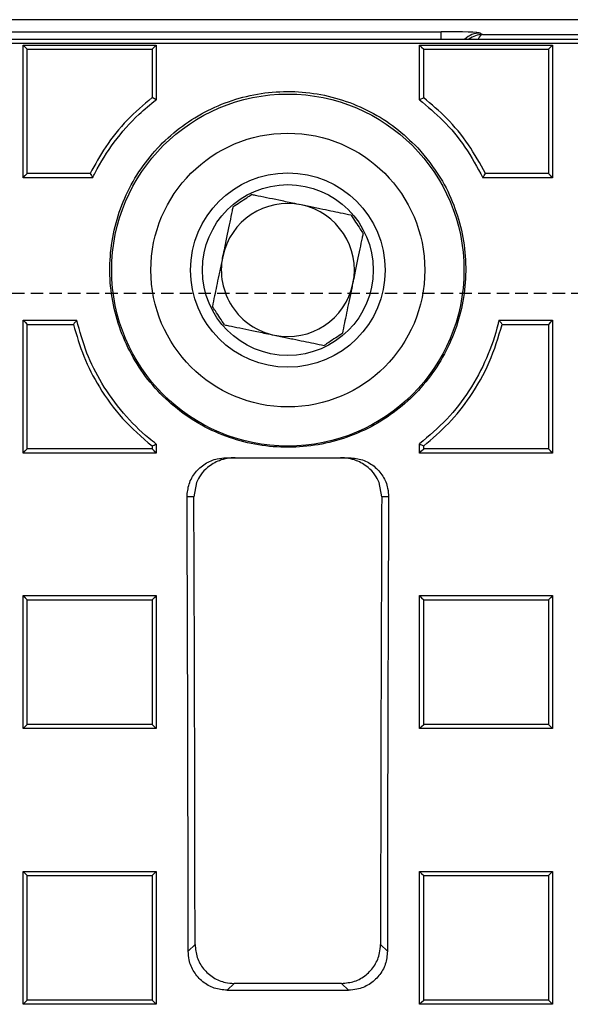
# Model space of a CAD drawing. Units: millimetres. Extents: x -3230 to 16300, y -13670 to 6842.
# Drawn here: x 14004 to 14074, y -1809 to -1683 of the extents above; entities that cross this region are included whole.
import ezdxf

# ---------------------------------------------------------------- set-up
doc = ezdxf.new("R2010")
doc.units = ezdxf.units.MM
doc.linetypes.add('HIDDEN', pattern=[9.525, 6.35, -3.175])
doc.layers.add('Bauteil', color=7, linetype='Continuous')

msp = doc.modelspace()

# ---------------------------------------------------------------- linework, layer by layer
at = {"layer": 'Bauteil', "color": 0, "linetype": 'Continuous', "lineweight": 25}
for p, q in [((14275.41, -1683.27), (13800.4, -1683.27)), ((13999.8, -1684.81), (14057.51, -1684.81)), ((14057.51, -1685.75), (14057.51, -1684.81)), ((14062.5, -1684.98), (14062.78, -1685.16)), ((14062.78, -1685.16), (14273.52, -1685.16)), ((13798.71, -1685.75), (14277.11, -1685.75)), ((13799.23, -1686.27), (14276.58, -1686.27)), ((14004.09, -1686.54), (14021.09, -1686.54)), ((14004.09, -1703.48), (14004.09, -1686.54)), ((14021.09, -1686.54), (14021.09, -1693.5)), ((14054.74, -1686.54), (14071.74, -1686.54)), ((14054.74, -1693.51), (14054.74, -1686.54)), ((14071.74, -1686.54), (14071.74, -1703.48)), ((14020.56, -1687.06), (14020.56, -1693.24)), ((14021.09, -1693.5), (14020.56, -1693.24)), ((14055.27, -1693.25), (14054.74, -1693.51)), ((14012.98, -1703.48), (14004.09, -1703.48)), ((14071.74, -1703.48), (14062.83, -1703.48)), ((14004.09, -1721.69), (14010.94, -1721.69)), ((14004.09, -1738.67), (14004.09, -1721.69)), ((14064.88, -1721.69), (14071.74, -1721.69)), ((14071.74, -1721.69), (14071.74, -1738.67)), ((14004.62, -1722.22), (14010.52, -1722.22)), ((14020.56, -1737.77), (14020.56, -1738.13)), ((14021.09, -1737.52), (14021.09, -1738.67)), ((14054.74, -1738.67), (14054.74, -1737.51)), ((14055.27, -1738.13), (14055.27, -1737.76)), ((14021.09, -1738.67), (14004.09, -1738.67)), ((14030.03, -1739.28), (14045.79, -1739.28)), ((14071.74, -1738.67), (14054.74, -1738.67)), ((14026.26, -1742.43), (14025.91, -1744.28)), ((14049.91, -1744.28), (14049.56, -1742.43)), ((14025.91, -1744.28), (14025.03, -1744.28)), ((14050.78, -1744.28), (14049.91, -1744.28)), ((14004.09, -1756.9), (14021.09, -1756.9)), ((14004.09, -1773.89), (14004.09, -1756.9)), ((14021.09, -1756.9), (14021.09, -1773.89)), ((14054.74, -1756.9), (14071.74, -1756.9)), ((14054.74, -1773.89), (14054.74, -1756.9)), ((14071.74, -1756.9), (14071.74, -1773.89)), ((14021.09, -1773.89), (14004.09, -1773.89)), ((14071.74, -1773.89), (14054.74, -1773.89)), ((14004.09, -1792.15), (14021.09, -1792.15)), ((14004.09, -1809.14), (14004.09, -1792.15)), ((14021.09, -1792.15), (14021.09, -1809.14)), ((14054.74, -1792.15), (14071.74, -1792.15)), ((14054.74, -1809.14), (14054.74, -1792.15)), ((14071.74, -1792.15), (14071.74, -1809.14)), ((14025.18, -1802.37), (14026.06, -1801.49)), ((14049.76, -1801.49), (14050.63, -1802.37)), ((14031.04, -1806.47), (14030.17, -1807.35)), ((14030.17, -1807.35), (14045.65, -1807.35)), ((14044.77, -1806.47), (14031.04, -1806.47)), ((14045.65, -1807.35), (14044.77, -1806.47)), ((14021.09, -1809.14), (14004.09, -1809.14)), ((14071.74, -1809.14), (14054.74, -1809.14))]:
    msp.add_line(p, q, dxfattribs=at)
at = {"layer": 'Bauteil', "linetype": 'HIDDEN', "ltscale": 0.25}
msp.add_line((14582.91, -1718.27), (13582.91, -1718.27), dxfattribs=at)
at = {"layer": 'Bauteil', "color": 0, "linetype": 'Continuous', "lineweight": 25, "flags": 128}
for points in [[(14004.09, -1686.54), (14004.35, -1686.8), (14004.62, -1687.06)], [(14021.09, -1686.54), (14020.82, -1686.8), (14020.56, -1687.06)], [(14054.74, -1686.54), (14055, -1686.8), (14055.27, -1687.06)], [(14071.74, -1686.54), (14071.47, -1686.8), (14071.21, -1687.06)], [(14004.09, -1703.48), (14004.35, -1703.21), (14004.62, -1702.95)], [(14012.65, -1702.95), (14008.9, -1702.95), (14004.62, -1702.95)], [(14071.21, -1702.95), (14063.84, -1702.95), (14063.16, -1702.95)], [(14071.74, -1703.48), (14071.47, -1703.21), (14071.21, -1702.95)], [(14004.09, -1721.69), (14004.35, -1721.96), (14004.62, -1722.22)], [(14071.74, -1721.69), (14071.47, -1721.96), (14071.21, -1722.22)], [(14065.3, -1722.22), (14066.92, -1722.22), (14071.21, -1722.22)], [(14004.09, -1738.67), (14004.35, -1738.4), (14004.62, -1738.13)], [(14021.09, -1738.67), (14020.82, -1738.4), (14020.56, -1738.13)], [(14054.74, -1738.67), (14055, -1738.4), (14055.27, -1738.13)], [(14071.74, -1738.67), (14071.47, -1738.4), (14071.21, -1738.13)], [(14004.09, -1756.9), (14004.35, -1757.17), (14004.62, -1757.43)], [(14021.09, -1756.9), (14020.82, -1757.17), (14020.56, -1757.43)], [(14054.74, -1756.9), (14055, -1757.17), (14055.27, -1757.43)], [(14071.74, -1756.9), (14071.47, -1757.17), (14071.21, -1757.43)], [(14004.09, -1773.89), (14004.35, -1773.63), (14004.62, -1773.36)], [(14021.09, -1773.89), (14020.82, -1773.63), (14020.56, -1773.36)], [(14054.74, -1773.89), (14055, -1773.63), (14055.27, -1773.36)], [(14071.74, -1773.89), (14071.47, -1773.63), (14071.21, -1773.36)], [(14004.09, -1792.15), (14004.35, -1792.41), (14004.62, -1792.67)], [(14021.09, -1792.15), (14020.82, -1792.41), (14020.56, -1792.67)], [(14054.74, -1792.15), (14055, -1792.41), (14055.27, -1792.67)], [(14071.74, -1792.15), (14071.47, -1792.41), (14071.21, -1792.67)], [(14004.09, -1809.14), (14004.35, -1808.88), (14004.62, -1808.61)], [(14021.09, -1809.14), (14020.82, -1808.88), (14020.56, -1808.61)], [(14054.74, -1809.14), (14055, -1808.88), (14055.27, -1808.61)], [(14071.74, -1809.14), (14071.47, -1808.88), (14071.21, -1808.61)]]:
    msp.add_lwpolyline(points, dxfattribs=at)
at = {"layer": 'Bauteil', "color": 0, "linetype": 'Continuous', "lineweight": 25}
for radius in [22.5, 17.5, 12.43, 10.92]:
    msp.add_circle((14037.91, -1715.28), radius, dxfattribs=at)
for centre, radius, start, end in [((14062.51, -1687.98), 3, 90.1196, 132.0041), ((14037.91, -1715.28), 8.5, 78.3422, 168.3422), ((14037.91, -1715.28), 8.5, 348.3422, 78.3422), ((14037.91, -1715.28), 8.5, 168.3422, 258.3422), ((14037.91, -1715.28), 8.5, 258.3422, 348.3422)]:
    msp.add_arc(centre, radius, start, end, dxfattribs=at)
for centre, major_axis, ratio, start_param, end_param in [((14057.51, -1684.99), (5, 0), 0.034921, 0.05236, 1.570796), ((14062.78, -1688.16), (0.93, 2.86), 0.978479, 0.322604, 0.946278), ((14062.78, -1688.16), (0.04, 3), 0.316096, 0.038784, 0.64112), ((13891.92, -1818.27), (0, 1523.25), 0.087489, 4.72283, 4.760986), ((13891.92, -1818.27), (0, 1533.25), 0.087489, 4.723332, 4.760669), ((14183.89, -1818.27), (0, 1533.25), 0.087489, 1.522517, 1.559853), ((14183.89, -1818.27), (0, 1523.25), 0.087489, 1.5222, 1.560355)]:
    msp.add_ellipse(centre, major_axis=major_axis, ratio=ratio, start_param=start_param, end_param=end_param, dxfattribs=at)
for points, knots in [([(14004.62, -1702.95), (14004.62, -1700.61), (14004.62, -1696.79), (14004.62, -1691.49), (14004.62, -1688.54), (14004.62, -1687.06)], [0, 0, 0, 0, 0.441408, 0.720702, 1, 1, 1, 1]), ([(14004.62, -1687.06), (14007.07, -1687.06), (14010.96, -1687.06), (14016.27, -1687.06), (14019.13, -1687.06), (14020.56, -1687.06)], [0, 0, 0, 0, 0.462174, 0.731087, 1, 1, 1, 1]), ([(14055.27, -1693.25), (14055.27, -1692.66), (14055.27, -1690.6), (14055.27, -1688.54), (14055.27, -1687.06)], [0, 0, 0, 0, 0.282947, 1, 1, 1, 1]), ([(14055.27, -1687.06), (14057.72, -1687.06), (14061.61, -1687.06), (14066.92, -1687.06), (14069.78, -1687.06), (14071.21, -1687.06)], [0, 0, 0, 0, 0.462174, 0.731087, 1, 1, 1, 1]), ([(14071.21, -1687.06), (14071.21, -1689.4), (14071.21, -1693.21), (14071.21, -1698.51), (14071.21, -1701.47), (14071.21, -1702.95)], [0, 0, 0, 0, 0.441409, 0.720703, 1, 1, 1, 1]), ([(14054.5, -1699.65), (14053.59, -1698.76), (14051.75, -1696.99), (14048.48, -1694.95), (14044.94, -1693.46), (14041.19, -1692.58), (14037.36, -1692.36), (14033.54, -1692.76), (14029.86, -1693.82), (14026.39, -1695.46), (14023.26, -1697.67), (14020.53, -1700.36), (14018.29, -1703.49), (14016.6, -1706.95), (14015.53, -1710.64), (14015.07, -1714.47), (14015.28, -1718.33), (14016.13, -1722.1), (14017.61, -1725.66), (14019.65, -1728.94), (14022.23, -1731.81), (14025.24, -1734.21), (14028.61, -1736.07), (14032.25, -1737.34), (14036.04, -1737.97), (14039.89, -1737.96), (14043.67, -1737.3), (14047.3, -1736.03), (14050.65, -1734.16), (14053.65, -1731.76), (14056.2, -1728.88), (14058.24, -1725.62), (14059.69, -1722.06), (14060.54, -1718.31), (14060.73, -1714.46), (14060.29, -1710.63), (14059.19, -1706.94), (14057.39, -1703.14), (14055.54, -1700.9), (14054.5, -1699.65)], [0, 0, 0, 0, 0.026808, 0.053616, 0.080428, 0.107239, 0.133985, 0.160731, 0.187442, 0.214153, 0.240903, 0.267654, 0.294494, 0.321334, 0.348257, 0.37518, 0.402138, 0.429097, 0.456036, 0.482974, 0.509859, 0.536745, 0.563572, 0.590399, 0.617184, 0.643968, 0.670733, 0.697497, 0.724268, 0.751038, 0.777839, 0.804639, 0.831491, 0.858343, 0.885253, 0.912164, 0.939117, 0.96607, 1, 1, 1, 1]), ([(14020.56, -1693.24), (14019.47, -1694.17), (14017.28, -1696.05), (14014.62, -1699.35), (14013.28, -1701.79), (14012.65, -1702.95)], [0, 0, 0, 0, 0.3393834, 0.6869313, 1, 1, 1, 1]), ([(14012.98, -1703.48), (14013.08, -1703.27), (14013.87, -1701.67), (14015.67, -1698.82), (14018.37, -1695.72), (14020.34, -1694.11), (14021.09, -1693.5)], [0, 0, 0, 0, 0.05476, 0.411341, 0.778317, 1, 1, 1, 1]), ([(14054.74, -1693.51), (14055.75, -1694.37), (14057.9, -1696.17), (14060.68, -1699.52), (14062.11, -1702.15), (14062.83, -1703.48)], [0, 0, 0, 0, 0.307105, 0.648998, 1, 1, 1, 1]), ([(14063.16, -1702.95), (14062.47, -1701.69), (14061.07, -1699.16), (14058.38, -1695.89), (14056.26, -1694.09), (14055.27, -1693.25)], [0, 0, 0, 0, 0.340305, 0.688783, 1, 1, 1, 1]), ([(14012.65, -1702.95), (14012.7, -1703.03), (14012.81, -1703.21), (14012.92, -1703.39), (14012.98, -1703.48)], [0, 0, 0, 0, 0.4970287, 1, 1, 1, 1]), ([(14062.83, -1703.48), (14062.89, -1703.39), (14063, -1703.21), (14063.11, -1703.03), (14063.16, -1702.95)], [0, 0, 0, 0, 0.502971, 1, 1, 1, 1]), ([(14030.9, -1707.19), (14031.49, -1706.8), (14032.28, -1706.28), (14033.06, -1705.77), (14033.26, -1705.64)], [0, 0, 0, 0, 0.74851, 1, 1, 1, 1]), ([(14039.62, -1706.95), (14039.25, -1706.88), (14038.25, -1706.67), (14036.73, -1706.35), (14035.18, -1706.03), (14034.05, -1705.8), (14033.44, -1705.68), (14033.26, -1705.64)], [0, 0, 0, 0, 0.147023, 0.396656, 0.647291, 0.898713, 1, 1, 1, 1]), ([(14030.9, -1707.19), (14030.86, -1707.37), (14030.73, -1707.99), (14030.5, -1709.11), (14030.18, -1710.66), (14029.87, -1712.19), (14029.66, -1713.19), (14029.58, -1713.56)], [0, 0, 0, 0, 0.1012862, 0.352709, 0.6033445, 0.8529776, 1, 1, 1, 1]), ([(14045.99, -1708.27), (14045.55, -1708.18), (14044.36, -1707.93), (14042.53, -1707.55), (14040.71, -1707.18), (14039.89, -1707.01), (14039.62, -1706.95)], [0, 0, 0, 0, 0.24713, 0.67496, 0.89363, 1, 1, 1, 1]), ([(14045.99, -1708.27), (14046.38, -1708.86), (14046.9, -1709.65), (14047.42, -1710.43), (14047.55, -1710.63)], [0, 0, 0, 0, 0.748507, 1, 1, 1, 1]), ([(14046.23, -1716.99), (14046.31, -1716.62), (14046.52, -1715.62), (14046.83, -1714.1), (14047.15, -1712.55), (14047.38, -1711.42), (14047.51, -1710.81), (14047.55, -1710.63)], [0, 0, 0, 0, 0.147022, 0.396657, 0.647291, 0.898714, 1, 1, 1, 1]), ([(14029.58, -1713.56), (14029.53, -1713.83), (14029.36, -1714.65), (14028.98, -1716.47), (14028.61, -1718.29), (14028.36, -1719.49), (14028.27, -1719.93)], [0, 0, 0, 0, 0.106369, 0.32504, 0.752871, 1, 1, 1, 1]), ([(14044.92, -1723.36), (14045.01, -1722.92), (14045.25, -1721.73), (14045.63, -1719.9), (14046.01, -1718.08), (14046.18, -1717.26), (14046.23, -1716.99)], [0, 0, 0, 0, 0.247131, 0.67496, 0.893631, 1, 1, 1, 1]), ([(14029.82, -1722.29), (14029.43, -1721.69), (14028.91, -1720.9), (14028.4, -1720.12), (14028.27, -1719.93)], [0, 0, 0, 0, 0.748512, 1, 1, 1, 1]), ([(14010.94, -1721.69), (14010.86, -1721.78), (14010.72, -1721.96), (14010.59, -1722.13), (14010.52, -1722.22)], [0, 0, 0, 0, 0.502993, 1, 1, 1, 1]), ([(14021.09, -1737.52), (14020.78, -1737.28), (14019.27, -1736.09), (14016.78, -1733.61), (14014.13, -1729.91), (14012.1, -1725.9), (14011.33, -1723.11), (14010.94, -1721.69)], [0, 0, 0, 0, 0.061043, 0.3003686, 0.5465972, 0.7705088, 1, 1, 1, 1]), ([(14064.88, -1721.69), (14064.84, -1721.85), (14064.46, -1723.5), (14063.4, -1726.62), (14061.18, -1730.73), (14058.31, -1734.48), (14055.94, -1736.49), (14054.74, -1737.51)], [0, 0, 0, 0, 0.024312, 0.265827, 0.514381, 0.753744, 1, 1, 1, 1]), ([(14065.3, -1722.22), (14065.23, -1722.13), (14065.09, -1721.96), (14064.95, -1721.78), (14064.88, -1721.69)], [0, 0, 0, 0, 0.497006, 1, 1, 1, 1]), ([(14004.62, -1738.13), (14004.62, -1736.11), (14004.62, -1732.44), (14004.62, -1727.14), (14004.62, -1723.86), (14004.62, -1722.22)], [0, 0, 0, 0, 0.38135, 0.690673, 1, 1, 1, 1]), ([(14010.52, -1722.22), (14010.92, -1723.6), (14011.73, -1726.38), (14013.84, -1730.45), (14016.7, -1734.41), (14019.26, -1736.64), (14020.56, -1737.77)], [0, 0, 0, 0, 0.227988, 0.461458, 0.726341, 1, 1, 1, 1]), ([(14029.82, -1722.29), (14030, -1722.32), (14030.62, -1722.45), (14031.74, -1722.68), (14033.29, -1723), (14034.82, -1723.32), (14035.82, -1723.52), (14036.19, -1723.6)], [0, 0, 0, 0, 0.101287, 0.352709, 0.603344, 0.852977, 1, 1, 1, 1]), ([(14055.27, -1737.76), (14056.35, -1736.83), (14058.56, -1734.95), (14061.4, -1731.34), (14063.83, -1727.11), (14064.81, -1723.85), (14065.3, -1722.22)], [0, 0, 0, 0, 0.2275787, 0.4606313, 0.7284015, 1, 1, 1, 1]), ([(14071.21, -1722.22), (14071.21, -1724.24), (14071.21, -1727.9), (14071.21, -1733.21), (14071.21, -1736.49), (14071.21, -1738.13)], [0, 0, 0, 0, 0.38135, 0.690673, 1, 1, 1, 1]), ([(14036.19, -1723.6), (14036.46, -1723.66), (14037.28, -1723.83), (14039.1, -1724.2), (14040.92, -1724.58), (14042.12, -1724.82), (14042.56, -1724.92)], [0, 0, 0, 0, 0.1063699, 0.3250396, 0.7528705, 1, 1, 1, 1]), ([(14044.92, -1723.36), (14044.32, -1723.75), (14043.53, -1724.27), (14042.75, -1724.79), (14042.56, -1724.92)], [0, 0, 0, 0, 0.7485089, 1, 1, 1, 1]), ([(14020.56, -1738.13), (14018.1, -1738.13), (14014.22, -1738.13), (14008.9, -1738.13), (14006.05, -1738.13), (14004.62, -1738.13)], [0, 0, 0, 0, 0.462172, 0.731086, 1, 1, 1, 1]), ([(14020.56, -1737.77), (14020.65, -1737.73), (14020.82, -1737.65), (14021, -1737.56), (14021.09, -1737.52)], [0, 0, 0, 0, 0.4968479, 1, 1, 1, 1]), ([(14054.74, -1737.51), (14054.83, -1737.55), (14055, -1737.64), (14055.18, -1737.72), (14055.27, -1737.76)], [0, 0, 0, 0, 0.503152, 1, 1, 1, 1]), ([(14071.21, -1738.13), (14068.75, -1738.13), (14064.87, -1738.13), (14059.55, -1738.13), (14056.7, -1738.13), (14055.27, -1738.13)], [0, 0, 0, 0, 0.462172, 0.731086, 1, 1, 1, 1]), ([(14025.03, -1744.28), (14025.08, -1743.72), (14025.19, -1742.6), (14026.04, -1741.1), (14027.3, -1739.97), (14028.71, -1739.37), (14029.65, -1739.3), (14030.03, -1739.28)], [0, 0, 0, 0, 0.213703, 0.427419, 0.640865, 0.85456, 1, 1, 1, 1]), ([(14031.18, -1739.28), (14031.18, -1739.28), (14030.5, -1739.28), (14029.27, -1739.49), (14027.78, -1740.33), (14026.78, -1741.35), (14026.42, -1742.1), (14026.26, -1742.43)], [0, 0, 0, 0, 0.002032, 0.360812, 0.647197, 0.844013, 1, 1, 1, 1]), ([(14049.56, -1742.43), (14049.4, -1742.1), (14049.04, -1741.35), (14048.04, -1740.33), (14046.55, -1739.49), (14045.32, -1739.28), (14044.64, -1739.28), (14044.63, -1739.28)], [0, 0, 0, 0, 0.1559868, 0.3528025, 0.6391881, 0.9979683, 1, 1, 1, 1]), ([(14045.79, -1739.28), (14046.35, -1739.33), (14047.48, -1739.44), (14048.98, -1740.3), (14050.11, -1741.57), (14050.7, -1742.98), (14050.76, -1743.91), (14050.78, -1744.28)], [0, 0, 0, 0, 0.214988, 0.430006, 0.644265, 0.85783, 1, 1, 1, 1]), ([(14004.62, -1773.36), (14004.62, -1771.66), (14004.62, -1768.15), (14004.62, -1762.84), (14004.62, -1759.23), (14004.62, -1757.43)], [0, 0, 0, 0, 0.321236, 0.660616, 1, 1, 1, 1]), ([(14004.62, -1757.43), (14007.07, -1757.43), (14010.96, -1757.43), (14016.27, -1757.43), (14019.13, -1757.43), (14020.56, -1757.43)], [0, 0, 0, 0, 0.462172, 0.731086, 1, 1, 1, 1]), ([(14020.56, -1757.43), (14020.56, -1759.13), (14020.56, -1762.64), (14020.56, -1767.95), (14020.56, -1771.56), (14020.56, -1773.36)], [0, 0, 0, 0, 0.321237, 0.660617, 1, 1, 1, 1]), ([(14055.27, -1773.36), (14055.27, -1771.66), (14055.27, -1768.15), (14055.27, -1762.84), (14055.27, -1759.23), (14055.27, -1757.43)], [0, 0, 0, 0, 0.321236, 0.660616, 1, 1, 1, 1]), ([(14055.27, -1757.43), (14057.72, -1757.43), (14061.61, -1757.43), (14066.92, -1757.43), (14069.78, -1757.43), (14071.21, -1757.43)], [0, 0, 0, 0, 0.462172, 0.731086, 1, 1, 1, 1]), ([(14071.21, -1757.43), (14071.21, -1759.13), (14071.21, -1762.64), (14071.21, -1767.95), (14071.21, -1771.56), (14071.21, -1773.36)], [0, 0, 0, 0, 0.321237, 0.660617, 1, 1, 1, 1]), ([(14020.56, -1773.36), (14018.1, -1773.36), (14014.22, -1773.36), (14008.9, -1773.36), (14006.05, -1773.36), (14004.62, -1773.36)], [0, 0, 0, 0, 0.462172, 0.731086, 1, 1, 1, 1]), ([(14071.21, -1773.36), (14068.75, -1773.36), (14064.87, -1773.36), (14059.55, -1773.36), (14056.7, -1773.36), (14055.27, -1773.36)], [0, 0, 0, 0, 0.462172, 0.731086, 1, 1, 1, 1]), ([(14004.62, -1808.61), (14004.62, -1805.84), (14004.62, -1800.53), (14004.62, -1795.21), (14004.62, -1792.67)], [0, 0, 0, 0, 0.522191, 1, 1, 1, 1]), ([(14004.62, -1792.67), (14007.07, -1792.67), (14010.96, -1792.67), (14016.27, -1792.67), (14019.13, -1792.67), (14020.56, -1792.67)], [0, 0, 0, 0, 0.462171, 0.731086, 1, 1, 1, 1]), ([(14020.56, -1792.67), (14020.56, -1795.45), (14020.56, -1800.76), (14020.56, -1806.08), (14020.56, -1808.61)], [0, 0, 0, 0, 0.522191, 1, 1, 1, 1]), ([(14055.27, -1808.61), (14055.27, -1805.84), (14055.27, -1800.53), (14055.27, -1795.21), (14055.27, -1792.67)], [0, 0, 0, 0, 0.522191, 1, 1, 1, 1]), ([(14055.27, -1792.67), (14057.72, -1792.67), (14061.61, -1792.67), (14066.92, -1792.67), (14069.78, -1792.67), (14071.21, -1792.67)], [0, 0, 0, 0, 0.462171, 0.731086, 1, 1, 1, 1]), ([(14071.21, -1792.67), (14071.21, -1795.45), (14071.21, -1800.76), (14071.21, -1806.08), (14071.21, -1808.61)], [0, 0, 0, 0, 0.522191, 1, 1, 1, 1]), ([(14030.17, -1807.35), (14029.6, -1807.29), (14028.48, -1807.18), (14026.98, -1806.32), (14025.86, -1805.06), (14025.27, -1803.66), (14025.21, -1802.74), (14025.18, -1802.37)], [0, 0, 0, 0, 0.2153213, 0.4306812, 0.6451802, 0.8592447, 1, 1, 1, 1]), ([(14026.06, -1801.49), (14026.11, -1802.06), (14026.22, -1803.18), (14027.08, -1804.67), (14028.35, -1805.79), (14029.75, -1806.39), (14030.67, -1806.45), (14031.04, -1806.47)], [0, 0, 0, 0, 0.215001, 0.430034, 0.644357, 0.858462, 1, 1, 1, 1]), ([(14044.77, -1806.47), (14045.34, -1806.42), (14046.46, -1806.31), (14047.96, -1805.45), (14049.08, -1804.18), (14049.67, -1802.78), (14049.73, -1801.86), (14049.76, -1801.49)], [0, 0, 0, 0, 0.215336, 0.430711, 0.645226, 0.8593, 1, 1, 1, 1]), ([(14050.63, -1802.37), (14050.58, -1802.93), (14050.47, -1804.05), (14049.61, -1805.54), (14048.34, -1806.67), (14046.94, -1807.26), (14046.02, -1807.32), (14045.65, -1807.35)], [0, 0, 0, 0, 0.2150083, 0.4300488, 0.644371, 0.8584641, 1, 1, 1, 1]), ([(14020.56, -1808.61), (14018.1, -1808.61), (14014.22, -1808.61), (14008.9, -1808.61), (14006.05, -1808.61), (14004.62, -1808.61)], [0, 0, 0, 0, 0.462171, 0.731086, 1, 1, 1, 1]), ([(14071.21, -1808.61), (14068.75, -1808.61), (14064.87, -1808.61), (14059.55, -1808.61), (14056.7, -1808.61), (14055.27, -1808.61)], [0, 0, 0, 0, 0.462171, 0.731086, 1, 1, 1, 1])]:
    msp.add_open_spline(points, degree=3, knots=knots, dxfattribs=at)

doc.saveas('drawing.dxf')
